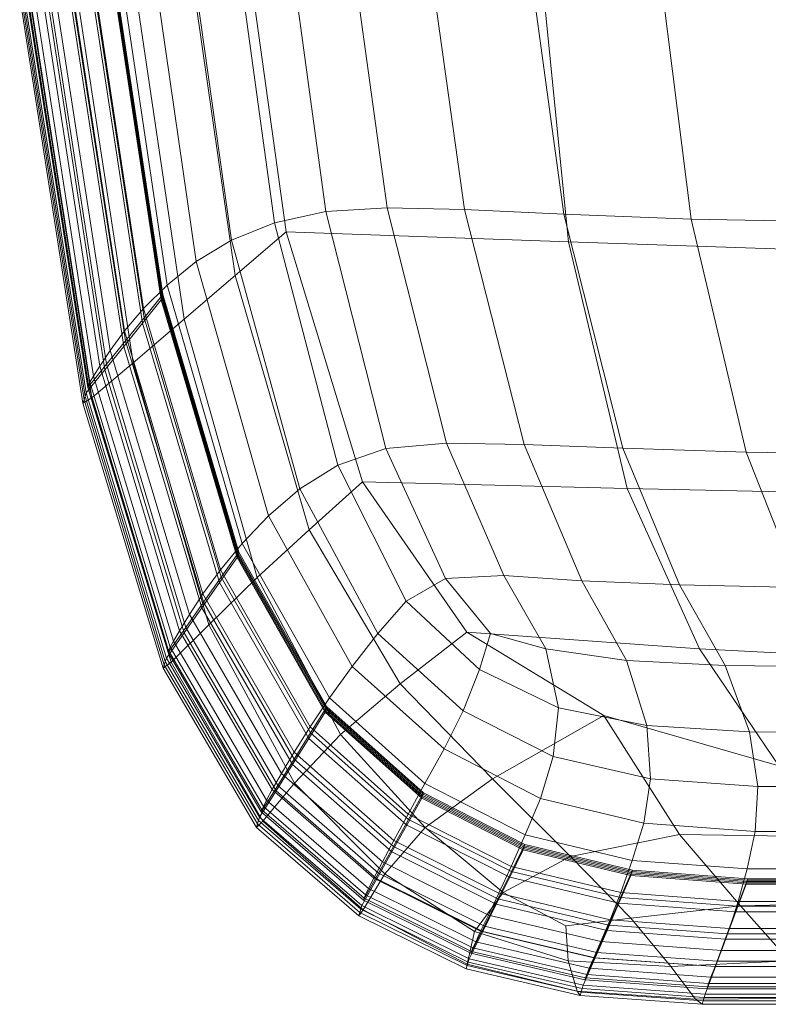
# Model space of a CAD drawing. Units: millimetres. Extents: x -32 to 694, y -763 to 0.
# Drawn here: x 614 to 634, y -540 to -514 of the extents above; entities that cross this region are included whole.
import ezdxf

# ---------------------------------------------------------------- set-up
doc = ezdxf.new("R2010")
doc.units = ezdxf.units.MM
doc.layers.add('STALA', color=7, linetype='Continuous')

# ---------------------------------------------------------------- blocks, each defined once
blk = doc.blocks.new('3_TANYA_PODLOKIETNIKI2')
at = {"lineweight": 0}
for points in [[(0.345499, -0.121703, 0.336067), (0.344133, -0.111669, 0.33552), (0.342743, -0.111864, 0.335312), (0.344137, -0.122006, 0.335879)], [(0.345747, -0.111646, 0.335708), (0.344133, -0.111669, 0.33552), (0.345499, -0.121703, 0.336067), (0.347121, -0.121607, 0.336228)], [(0.347784, -0.111737, 0.335864), (0.345747, -0.111646, 0.335708), (0.347121, -0.121607, 0.336228), (0.349166, -0.121653, 0.336355)], [(0.351794, -0.121776, 0.336436), (0.350442, -0.111885, 0.335973), (0.347784, -0.111737, 0.335864), (0.349166, -0.121653, 0.336355)], [(0.344137, -0.122006, 0.335879), (0.342743, -0.111864, 0.335312), (0.34156, -0.112196, 0.334935), (0.343005, -0.122466, 0.335519)], [(0.341619, -0.113096, 0.309877), (0.343034, -0.11209, 0.30852), (0.344452, -0.122241, 0.309221), (0.3431, -0.123399, 0.310588)], [(0.344452, -0.122241, 0.309221), (0.343034, -0.11209, 0.30852), (0.350949, -0.112802, 0.308385), (0.351921, -0.122506, 0.30907)], [(0.355168, -0.12191, 0.336465), (0.353919, -0.112032, 0.336022), (0.350442, -0.111885, 0.335973), (0.351794, -0.121776, 0.336436)], [(0.358413, -0.11212, 0.335997), (0.353919, -0.112032, 0.336022), (0.355168, -0.12191, 0.336465), (0.35945, -0.121991, 0.336432)], [(0.34156, -0.112196, 0.334935), (0.340566, -0.112632, 0.334239), (0.342071, -0.123032, 0.334838), (0.343005, -0.122466, 0.335519)], [(0.340566, -0.112632, 0.334239), (0.339742, -0.113136, 0.333073), (0.341305, -0.123652, 0.333691), (0.342071, -0.123032, 0.334838)], [(0.351921, -0.122506, 0.30907), (0.350949, -0.112802, 0.308385), (0.358518, -0.113404, 0.308253), (0.359456, -0.122762, 0.308917)], [(0.341305, -0.123652, 0.333691), (0.339742, -0.113136, 0.333073), (0.339071, -0.113674, 0.331288), (0.340676, -0.124276, 0.331932)], [(0.340203, -0.114103, 0.311235), (0.341619, -0.113096, 0.309877), (0.3431, -0.123399, 0.310588), (0.341748, -0.124556, 0.311955)], [(0.340676, -0.124276, 0.331932), (0.339071, -0.113674, 0.331288), (0.33854, -0.114204, 0.329165), (0.340174, -0.124867, 0.329835)], [(0.341144, -0.124044, 0.319453), (0.339563, -0.113587, 0.318734), (0.339043, -0.114129, 0.318784), (0.340647, -0.124661, 0.319509)], [(0.339088, -0.113985, 0.320779), (0.339608, -0.113443, 0.320728), (0.341189, -0.1239, 0.321447), (0.340692, -0.124517, 0.321503)], [(0.339575, -0.113551, 0.319232), (0.339563, -0.113587, 0.318734), (0.341144, -0.124044, 0.319453), (0.341156, -0.124008, 0.319952)], [(0.339586, -0.113515, 0.319731), (0.339575, -0.113551, 0.319232), (0.341156, -0.124008, 0.319952), (0.341167, -0.123972, 0.32045)], [(0.341178, -0.123936, 0.320949), (0.339597, -0.113479, 0.320229), (0.339586, -0.113515, 0.319731), (0.341167, -0.123972, 0.32045)], [(0.341189, -0.1239, 0.321447), (0.339608, -0.113443, 0.320728), (0.339597, -0.113479, 0.320229), (0.341178, -0.123936, 0.320949)], [(0.340647, -0.124661, 0.319509), (0.339043, -0.114129, 0.318784), (0.338523, -0.114671, 0.318835), (0.340151, -0.125277, 0.319564)], [(0.338568, -0.114527, 0.32083), (0.339088, -0.113985, 0.320779), (0.340692, -0.124517, 0.321503), (0.340195, -0.125133, 0.321559)], [(0.340397, -0.125713, 0.313322), (0.338787, -0.115109, 0.312593), (0.340203, -0.114103, 0.311235), (0.341748, -0.124556, 0.311955)], [(0.33854, -0.114204, 0.329165), (0.33814, -0.114683, 0.326982), (0.339792, -0.125388, 0.327678), (0.340174, -0.124867, 0.329835)], [(0.33814, -0.114683, 0.326982), (0.337858, -0.115071, 0.32502), (0.33952, -0.1258, 0.325738), (0.339792, -0.125388, 0.327678)], [(0.338523, -0.114671, 0.318835), (0.338003, -0.115213, 0.318886), (0.339654, -0.125894, 0.31962), (0.340151, -0.125277, 0.319564)], [(0.339698, -0.12575, 0.321614), (0.338048, -0.115069, 0.32088), (0.338568, -0.114527, 0.32083), (0.340195, -0.125133, 0.321559)], [(0.338003, -0.115213, 0.318886), (0.337483, -0.115755, 0.318937), (0.339157, -0.126511, 0.319675), (0.339654, -0.125894, 0.31962)], [(0.339201, -0.126367, 0.32167), (0.337528, -0.115611, 0.320931), (0.338048, -0.115069, 0.32088), (0.339698, -0.12575, 0.321614)], [(0.339305, -0.126636, 0.314667), (0.337644, -0.115909, 0.31393), (0.338787, -0.115109, 0.312593), (0.340397, -0.125713, 0.313322)], [(0.33952, -0.1258, 0.325738), (0.337858, -0.115071, 0.32502), (0.337682, -0.115323, 0.32356), (0.339351, -0.126069, 0.32429)], [(0.337586, -0.115475, 0.322475), (0.337544, -0.11556, 0.32164), (0.339217, -0.126316, 0.322379), (0.339258, -0.126228, 0.323211)], [(0.339351, -0.126069, 0.32429), (0.337682, -0.115323, 0.32356), (0.337586, -0.115475, 0.322475), (0.339258, -0.126228, 0.323211)], [(0.339157, -0.126511, 0.319675), (0.337483, -0.115755, 0.318937), (0.337455, -0.115845, 0.31769), (0.339129, -0.126601, 0.318429)], [(0.337544, -0.11556, 0.32164), (0.337528, -0.115611, 0.320931), (0.339201, -0.126367, 0.32167), (0.339217, -0.126316, 0.322379)], [(0.3374, -0.116025, 0.315197), (0.337644, -0.115909, 0.31393), (0.339305, -0.126636, 0.314667), (0.339073, -0.126781, 0.315936)], [(0.337428, -0.115935, 0.316444), (0.3374, -0.116025, 0.315197), (0.339073, -0.126781, 0.315936), (0.339101, -0.126691, 0.317183)], [(0.339129, -0.126601, 0.318429), (0.337455, -0.115845, 0.31769), (0.337428, -0.115935, 0.316444), (0.339101, -0.126691, 0.317183)], [(0.347085, -0.12798, 0.336384), (0.345499, -0.121703, 0.336067), (0.344137, -0.122006, 0.335879), (0.34582, -0.12842, 0.336225)], [(0.347121, -0.121607, 0.336228), (0.345499, -0.121703, 0.336067), (0.347085, -0.12798, 0.336384), (0.348694, -0.12784, 0.336513)], [(0.349166, -0.121653, 0.336355), (0.347121, -0.121607, 0.336228), (0.348694, -0.12784, 0.336513), (0.350749, -0.127879, 0.336606)], [(0.353352, -0.127976, 0.336655), (0.351794, -0.121776, 0.336436), (0.349166, -0.121653, 0.336355), (0.350749, -0.127879, 0.336606)], [(0.34582, -0.12842, 0.336225), (0.344137, -0.122006, 0.335879), (0.343005, -0.122466, 0.335519), (0.344813, -0.12905, 0.335888)], [(0.356615, -0.128081, 0.336658), (0.355168, -0.12191, 0.336465), (0.351794, -0.121776, 0.336436), (0.353352, -0.127976, 0.336655)], [(0.35945, -0.121991, 0.336432), (0.355168, -0.12191, 0.336465), (0.356615, -0.128081, 0.336658), (0.360652, -0.128143, 0.336614)], [(0.3431, -0.123399, 0.310588), (0.344452, -0.122241, 0.309221), (0.346472, -0.128865, 0.309653), (0.345054, -0.130136, 0.311043)], [(0.346472, -0.128865, 0.309653), (0.344452, -0.122241, 0.309221), (0.351921, -0.122506, 0.30907), (0.353474, -0.129042, 0.309509)], [(0.343005, -0.122466, 0.335519), (0.342071, -0.123032, 0.334838), (0.343979, -0.129761, 0.335223), (0.344813, -0.12905, 0.335888)], [(0.353474, -0.129042, 0.309509), (0.351921, -0.122506, 0.30907), (0.359456, -0.122762, 0.308917), (0.360525, -0.129189, 0.309361)], [(0.342071, -0.123032, 0.334838), (0.341305, -0.123652, 0.333691), (0.343288, -0.130495, 0.334088), (0.343979, -0.129761, 0.335223)], [(0.341748, -0.124556, 0.311955), (0.3431, -0.123399, 0.310588), (0.345054, -0.130136, 0.311043), (0.343683, -0.131399, 0.312425)], [(0.343288, -0.130495, 0.334088), (0.341305, -0.123652, 0.333691), (0.340676, -0.124276, 0.331932), (0.342712, -0.131195, 0.332342)], [(0.34315, -0.130867, 0.319901), (0.341144, -0.124044, 0.319453), (0.340647, -0.124661, 0.319509), (0.342682, -0.131532, 0.319959)], [(0.340692, -0.124517, 0.321503), (0.341189, -0.1239, 0.321447), (0.343195, -0.130723, 0.321895), (0.342727, -0.131389, 0.321953)], [(0.341156, -0.124008, 0.319952), (0.341144, -0.124044, 0.319453), (0.34315, -0.130867, 0.319901), (0.343161, -0.130831, 0.320399)], [(0.341167, -0.123972, 0.32045), (0.341156, -0.124008, 0.319952), (0.343161, -0.130831, 0.320399), (0.343172, -0.130795, 0.320898)], [(0.343183, -0.130759, 0.321396), (0.341178, -0.123936, 0.320949), (0.341167, -0.123972, 0.32045), (0.343172, -0.130795, 0.320898)], [(0.343195, -0.130723, 0.321895), (0.341189, -0.1239, 0.321447), (0.341178, -0.123936, 0.320949), (0.343183, -0.130759, 0.321396)], [(0.342712, -0.131195, 0.332342), (0.340676, -0.124276, 0.331932), (0.340174, -0.124867, 0.329835), (0.342247, -0.131833, 0.33026)], [(0.340195, -0.125133, 0.321559), (0.340692, -0.124517, 0.321503), (0.342727, -0.131389, 0.321953), (0.342259, -0.132054, 0.322012)], [(0.342403, -0.132647, 0.313791), (0.340397, -0.125713, 0.313322), (0.341748, -0.124556, 0.311955), (0.343683, -0.131399, 0.312425)], [(0.340174, -0.124867, 0.329835), (0.339792, -0.125388, 0.327678), (0.341888, -0.13238, 0.328117), (0.342247, -0.131833, 0.33026)], [(0.342682, -0.131532, 0.319959), (0.340647, -0.124661, 0.319509), (0.340151, -0.125277, 0.319564), (0.342215, -0.132198, 0.320018)], [(0.341792, -0.13272, 0.32207), (0.339698, -0.12575, 0.321614), (0.340195, -0.125133, 0.321559), (0.342259, -0.132054, 0.322012)], [(0.339792, -0.125388, 0.327678), (0.33952, -0.1258, 0.325738), (0.34163, -0.132806, 0.326187), (0.341888, -0.13238, 0.328117)], [(0.340151, -0.125277, 0.319564), (0.339654, -0.125894, 0.31962), (0.341747, -0.132863, 0.320076), (0.342215, -0.132198, 0.320018)], [(0.339654, -0.125894, 0.31962), (0.339157, -0.126511, 0.319675), (0.341279, -0.133529, 0.320135), (0.341747, -0.132863, 0.320076)], [(0.341324, -0.133385, 0.322129), (0.339201, -0.126367, 0.32167), (0.339698, -0.12575, 0.321614), (0.341792, -0.13272, 0.32207)], [(0.341406, -0.133638, 0.315128), (0.339305, -0.126636, 0.314667), (0.340397, -0.125713, 0.313322), (0.342403, -0.132647, 0.313791)], [(0.34163, -0.132806, 0.326187), (0.33952, -0.1258, 0.325738), (0.339351, -0.126069, 0.32429), (0.341468, -0.133082, 0.324745)], [(0.341468, -0.133082, 0.324745), (0.339351, -0.126069, 0.32429), (0.339258, -0.126228, 0.323211), (0.34138, -0.133245, 0.323669)], [(0.339217, -0.126316, 0.322379), (0.339201, -0.126367, 0.32167), (0.341324, -0.133385, 0.322129), (0.34134, -0.133334, 0.322838)], [(0.339258, -0.126228, 0.323211), (0.339217, -0.126316, 0.322379), (0.34134, -0.133334, 0.322838), (0.34138, -0.133245, 0.323669)], [(0.339073, -0.126781, 0.315936), (0.339305, -0.126636, 0.314667), (0.341406, -0.133638, 0.315128), (0.341196, -0.133799, 0.316395)], [(0.339101, -0.126691, 0.317183), (0.339073, -0.126781, 0.315936), (0.341196, -0.133799, 0.316395), (0.341224, -0.133709, 0.317642)], [(0.341252, -0.133619, 0.318888), (0.339129, -0.126601, 0.318429), (0.339101, -0.126691, 0.317183), (0.341224, -0.133709, 0.317642)], [(0.341279, -0.133529, 0.320135), (0.339157, -0.126511, 0.319675), (0.339129, -0.126601, 0.318429), (0.341252, -0.133619, 0.318888)], [(0.347627, -0.132025, 0.336395), (0.348666, -0.131427, 0.336515), (0.347085, -0.12798, 0.336384), (0.34582, -0.12842, 0.336225)], [(0.347085, -0.12798, 0.336384), (0.348666, -0.131427, 0.336515), (0.350211, -0.13134, 0.336613), (0.348694, -0.12784, 0.336513)], [(0.348694, -0.12784, 0.336513), (0.350211, -0.13134, 0.336613), (0.352272, -0.131488, 0.336676), (0.350749, -0.127879, 0.336606)], [(0.352272, -0.131488, 0.336676), (0.354859, -0.131591, 0.336693), (0.353352, -0.127976, 0.336655), (0.350749, -0.127879, 0.336606)], [(0.354859, -0.131591, 0.336693), (0.358027, -0.131658, 0.33667), (0.356615, -0.128081, 0.336658), (0.353352, -0.127976, 0.336655)], [(0.356615, -0.128081, 0.336658), (0.358027, -0.131658, 0.33667), (0.361832, -0.131699, 0.336613), (0.360652, -0.128143, 0.336614)], [(0.346877, -0.132884, 0.33609), (0.347627, -0.132025, 0.336395), (0.34582, -0.12842, 0.336225), (0.344813, -0.12905, 0.335888)], [(0.343979, -0.129761, 0.335223), (0.346195, -0.133751, 0.335441), (0.346877, -0.132884, 0.33609), (0.344813, -0.12905, 0.335888)], [(0.346472, -0.128865, 0.309653), (0.349227, -0.132843, 0.309879), (0.347464, -0.134215, 0.311323), (0.345054, -0.130136, 0.311043)], [(0.355388, -0.133285, 0.309773), (0.349227, -0.132843, 0.309879), (0.346472, -0.128865, 0.309653), (0.353474, -0.129042, 0.309509)], [(0.361673, -0.133617, 0.309657), (0.355388, -0.133285, 0.309773), (0.353474, -0.129042, 0.309509), (0.360525, -0.129189, 0.309361)], [(0.343288, -0.130495, 0.334088), (0.345593, -0.134586, 0.334314), (0.346195, -0.133751, 0.335441), (0.343979, -0.129761, 0.335223)], [(0.345054, -0.130136, 0.311043), (0.347464, -0.134215, 0.311323), (0.345884, -0.135559, 0.312735), (0.343683, -0.131399, 0.312425)], [(0.34508, -0.135351, 0.332575), (0.345593, -0.134586, 0.334314), (0.343288, -0.130495, 0.334088), (0.342712, -0.131195, 0.332342)], [(0.345047, -0.135659, 0.320204), (0.345481, -0.134964, 0.320144), (0.34315, -0.130867, 0.319901), (0.342682, -0.131532, 0.319959)], [(0.343195, -0.130723, 0.321895), (0.345525, -0.13482, 0.322139), (0.345092, -0.135515, 0.322198), (0.342727, -0.131389, 0.321953)], [(0.34315, -0.130867, 0.319901), (0.345481, -0.134964, 0.320144), (0.345492, -0.134928, 0.320643), (0.343161, -0.130831, 0.320399)], [(0.343161, -0.130831, 0.320399), (0.345492, -0.134928, 0.320643), (0.345503, -0.134892, 0.321141), (0.343172, -0.130795, 0.320898)], [(0.345503, -0.134892, 0.321141), (0.345514, -0.134856, 0.32164), (0.343183, -0.130759, 0.321396), (0.343172, -0.130795, 0.320898)], [(0.345514, -0.134856, 0.32164), (0.345525, -0.13482, 0.322139), (0.343195, -0.130723, 0.321895), (0.343183, -0.130759, 0.321396)], [(0.344657, -0.136024, 0.330498), (0.34508, -0.135351, 0.332575), (0.342712, -0.131195, 0.332342), (0.342247, -0.131833, 0.33026)], [(0.342727, -0.131389, 0.321953), (0.345092, -0.135515, 0.322198), (0.344658, -0.13621, 0.322258), (0.342259, -0.132054, 0.322012)], [(0.345884, -0.135559, 0.312735), (0.344668, -0.136845, 0.314083), (0.342403, -0.132647, 0.313791), (0.343683, -0.131399, 0.312425)], [(0.348666, -0.131427, 0.336515), (0.349857, -0.132884, 0.336529), (0.351316, -0.133284, 0.33659), (0.350211, -0.13134, 0.336613)], [(0.350211, -0.13134, 0.336613), (0.351316, -0.133284, 0.33659), (0.353449, -0.133595, 0.336626), (0.352272, -0.131488, 0.336676)], [(0.344614, -0.136353, 0.320264), (0.345047, -0.135659, 0.320204), (0.342682, -0.131532, 0.319959), (0.342215, -0.132198, 0.320018)], [(0.349568, -0.133831, 0.336463), (0.349857, -0.132884, 0.336529), (0.348666, -0.131427, 0.336515), (0.347627, -0.132025, 0.336395)], [(0.353449, -0.133595, 0.336626), (0.356063, -0.133725, 0.336615), (0.354859, -0.131591, 0.336693), (0.352272, -0.131488, 0.336676)], [(0.356063, -0.133725, 0.336615), (0.359173, -0.133759, 0.33657), (0.358027, -0.131658, 0.33667), (0.354859, -0.131591, 0.336693)], [(0.341888, -0.13238, 0.328117), (0.344324, -0.136585, 0.328359), (0.344657, -0.136024, 0.330498), (0.342247, -0.131833, 0.33026)], [(0.344658, -0.13621, 0.322258), (0.344225, -0.136904, 0.322318), (0.341792, -0.13272, 0.32207), (0.342259, -0.132054, 0.322012)], [(0.349131, -0.134926, 0.336183), (0.349568, -0.133831, 0.336463), (0.347627, -0.132025, 0.336395), (0.346877, -0.132884, 0.33609)], [(0.34163, -0.132806, 0.326187), (0.344081, -0.137015, 0.326432), (0.344324, -0.136585, 0.328359), (0.341888, -0.13238, 0.328117)], [(0.341747, -0.132863, 0.320076), (0.34418, -0.137048, 0.320324), (0.344614, -0.136353, 0.320264), (0.342215, -0.132198, 0.320018)], [(0.344668, -0.136845, 0.314083), (0.343835, -0.137849, 0.315385), (0.341406, -0.133638, 0.315128), (0.342403, -0.132647, 0.313791)], [(0.341279, -0.133529, 0.320135), (0.343747, -0.137743, 0.320384), (0.34418, -0.137048, 0.320324), (0.341747, -0.132863, 0.320076)], [(0.344225, -0.136904, 0.322318), (0.343791, -0.137599, 0.322378), (0.341324, -0.133385, 0.322129), (0.341792, -0.13272, 0.32207)], [(0.34393, -0.137294, 0.324993), (0.344081, -0.137015, 0.326432), (0.34163, -0.132806, 0.326187), (0.341468, -0.133082, 0.324745)], [(0.346195, -0.133751, 0.335441), (0.348627, -0.135935, 0.335545), (0.349131, -0.134926, 0.336183), (0.346877, -0.132884, 0.33609)], [(0.349227, -0.132843, 0.309879), (0.352853, -0.135054, 0.309958), (0.349909, -0.136733, 0.311698), (0.347464, -0.134215, 0.311323)], [(0.357481, -0.136381, 0.30995), (0.352853, -0.135054, 0.309958), (0.349227, -0.132843, 0.309879), (0.355388, -0.133285, 0.309773)], [(0.351316, -0.133284, 0.33659), (0.349857, -0.132884, 0.336529), (0.349568, -0.133831, 0.336463), (0.351652, -0.134847, 0.336508)], [(0.343846, -0.137459, 0.323918), (0.34393, -0.137294, 0.324993), (0.341468, -0.133082, 0.324745), (0.34138, -0.133245, 0.323669)], [(0.341324, -0.133385, 0.322129), (0.343791, -0.137599, 0.322378), (0.343807, -0.137548, 0.323087), (0.34134, -0.133334, 0.322838)], [(0.34134, -0.133334, 0.322838), (0.343807, -0.137548, 0.323087), (0.343846, -0.137459, 0.323918), (0.34138, -0.133245, 0.323669)], [(0.353449, -0.133595, 0.336626), (0.351316, -0.133284, 0.33659), (0.351652, -0.134847, 0.336508), (0.353993, -0.135317, 0.33652)], [(0.362862, -0.137045, 0.309878), (0.357481, -0.136381, 0.30995), (0.355388, -0.133285, 0.309773), (0.361673, -0.133617, 0.309657)], [(0.341406, -0.133638, 0.315128), (0.343835, -0.137849, 0.315385), (0.343663, -0.138013, 0.316644), (0.341196, -0.133799, 0.316395)], [(0.341196, -0.133799, 0.316395), (0.343663, -0.138013, 0.316644), (0.343691, -0.137923, 0.317891), (0.341224, -0.133709, 0.317642)], [(0.343691, -0.137923, 0.317891), (0.343719, -0.137833, 0.319137), (0.341252, -0.133619, 0.318888), (0.341224, -0.133709, 0.317642)], [(0.343719, -0.137833, 0.319137), (0.343747, -0.137743, 0.320384), (0.341279, -0.133529, 0.320135), (0.341252, -0.133619, 0.318888)], [(0.345593, -0.134586, 0.334314), (0.348121, -0.13685, 0.334421), (0.348627, -0.135935, 0.335545), (0.346195, -0.133751, 0.335441)], [(0.356707, -0.135485, 0.336488), (0.356063, -0.133725, 0.336615), (0.353449, -0.133595, 0.336626), (0.353993, -0.135317, 0.33652)], [(0.359821, -0.135498, 0.336428), (0.359173, -0.133759, 0.33657), (0.356063, -0.133725, 0.336615), (0.356707, -0.135485, 0.336488)], [(0.351652, -0.134847, 0.336508), (0.349568, -0.133831, 0.336463), (0.349131, -0.134926, 0.336183), (0.35151, -0.136134, 0.336221)], [(0.347464, -0.134215, 0.311323), (0.349909, -0.136733, 0.311698), (0.348127, -0.138013, 0.313022), (0.345884, -0.135559, 0.312735)], [(0.347677, -0.137662, 0.332684), (0.348121, -0.13685, 0.334421), (0.345593, -0.134586, 0.334314), (0.34508, -0.135351, 0.332575)], [(0.347641, -0.137953, 0.320312), (0.348037, -0.137242, 0.320252), (0.345481, -0.134964, 0.320144), (0.345047, -0.135659, 0.320204)], [(0.345525, -0.13482, 0.322139), (0.348082, -0.137098, 0.322246), (0.347686, -0.137809, 0.322306), (0.345092, -0.135515, 0.322198)], [(0.345481, -0.134964, 0.320144), (0.348037, -0.137242, 0.320252), (0.348048, -0.137206, 0.32075), (0.345492, -0.134928, 0.320643)], [(0.345492, -0.134928, 0.320643), (0.348048, -0.137206, 0.32075), (0.34806, -0.13717, 0.321249), (0.345503, -0.134892, 0.321141)], [(0.34806, -0.13717, 0.321249), (0.348071, -0.137134, 0.321747), (0.345514, -0.134856, 0.32164), (0.345503, -0.134892, 0.321141)], [(0.348071, -0.137134, 0.321747), (0.348082, -0.137098, 0.322246), (0.345525, -0.13482, 0.322139), (0.345514, -0.134856, 0.32164)], [(0.349131, -0.134926, 0.336183), (0.348627, -0.135935, 0.335545), (0.351181, -0.137246, 0.335582), (0.35151, -0.136134, 0.336221)], [(0.349909, -0.136733, 0.311698), (0.352853, -0.135054, 0.309958), (0.354851, -0.1382, 0.311694), (0.351967, -0.138785, 0.31244)], [(0.353993, -0.135317, 0.33652), (0.351652, -0.134847, 0.336508), (0.35151, -0.136134, 0.336221), (0.354085, -0.136729, 0.336214)], [(0.354851, -0.1382, 0.311694), (0.352853, -0.135054, 0.309958), (0.357481, -0.136381, 0.30995), (0.358929, -0.138262, 0.311359)], [(0.356928, -0.13693, 0.336169), (0.356707, -0.135485, 0.336488), (0.353993, -0.135317, 0.33652), (0.354085, -0.136729, 0.336214)], [(0.347301, -0.138359, 0.330608), (0.347677, -0.137662, 0.332684), (0.34508, -0.135351, 0.332575), (0.344657, -0.136024, 0.330498)], [(0.345092, -0.135515, 0.322198), (0.347686, -0.137809, 0.322306), (0.34729, -0.13852, 0.322366), (0.344658, -0.13621, 0.322258)], [(0.348127, -0.138013, 0.313022), (0.347057, -0.139242, 0.314281), (0.344668, -0.136845, 0.314083), (0.345884, -0.135559, 0.312735)], [(0.360087, -0.136933, 0.336101), (0.359821, -0.135498, 0.336428), (0.356707, -0.135485, 0.336488), (0.356928, -0.13693, 0.336169)], [(0.347245, -0.138664, 0.320372), (0.347641, -0.137953, 0.320312), (0.345047, -0.135659, 0.320204), (0.344614, -0.136353, 0.320264)], [(0.344324, -0.136585, 0.328359), (0.346997, -0.138929, 0.328469), (0.347301, -0.138359, 0.330608), (0.344657, -0.136024, 0.330498)], [(0.348627, -0.135935, 0.335545), (0.348121, -0.13685, 0.334421), (0.350776, -0.138208, 0.33446), (0.351181, -0.137246, 0.335582)], [(0.34418, -0.137048, 0.320324), (0.346849, -0.139375, 0.320432), (0.347245, -0.138664, 0.320372), (0.344614, -0.136353, 0.320264)], [(0.34729, -0.13852, 0.322366), (0.346894, -0.139231, 0.322426), (0.344225, -0.136904, 0.322318), (0.344658, -0.13621, 0.322258)], [(0.35151, -0.136134, 0.336221), (0.351181, -0.137246, 0.335582), (0.353909, -0.137901, 0.335569), (0.354085, -0.136729, 0.336214)], [(0.344081, -0.137015, 0.326432), (0.346771, -0.139359, 0.326541), (0.346997, -0.138929, 0.328469), (0.344324, -0.136585, 0.328359)], [(0.347057, -0.139242, 0.314281), (0.346482, -0.140202, 0.31551), (0.343835, -0.137849, 0.315385), (0.344668, -0.136845, 0.314083)], [(0.350776, -0.138208, 0.33446), (0.348121, -0.13685, 0.334421), (0.347677, -0.137662, 0.332684), (0.350404, -0.139049, 0.332723)], [(0.348127, -0.138013, 0.313022), (0.349909, -0.136733, 0.311698), (0.351967, -0.138785, 0.31244), (0.35019, -0.139735, 0.313424)], [(0.353909, -0.137901, 0.335569), (0.356861, -0.138119, 0.335518), (0.356928, -0.13693, 0.336169), (0.354085, -0.136729, 0.336214)], [(0.343747, -0.137743, 0.320384), (0.346453, -0.140086, 0.320492), (0.346849, -0.139375, 0.320432), (0.34418, -0.137048, 0.320324)], [(0.346894, -0.139231, 0.322426), (0.346498, -0.139942, 0.322487), (0.343791, -0.137599, 0.322378), (0.344225, -0.136904, 0.322318)], [(0.346629, -0.139637, 0.325101), (0.346771, -0.139359, 0.326541), (0.344081, -0.137015, 0.326432), (0.34393, -0.137294, 0.324993)], [(0.347686, -0.137809, 0.322306), (0.348082, -0.137098, 0.322246), (0.350765, -0.138465, 0.322285), (0.350408, -0.139186, 0.322345)], [(0.350754, -0.138501, 0.321786), (0.348071, -0.137134, 0.321747), (0.34806, -0.13717, 0.321249), (0.350743, -0.138537, 0.321287)], [(0.350765, -0.138465, 0.322285), (0.348082, -0.137098, 0.322246), (0.348071, -0.137134, 0.321747), (0.350754, -0.138501, 0.321786)], [(0.356861, -0.138119, 0.335518), (0.360089, -0.138119, 0.335446), (0.360087, -0.136933, 0.336101), (0.356928, -0.13693, 0.336169)], [(0.346551, -0.139802, 0.324027), (0.346629, -0.139637, 0.325101), (0.34393, -0.137294, 0.324993), (0.343846, -0.137459, 0.323918)], [(0.35072, -0.138609, 0.32029), (0.348037, -0.137242, 0.320252), (0.347641, -0.137953, 0.320312), (0.350364, -0.13933, 0.32035)], [(0.348048, -0.137206, 0.32075), (0.348037, -0.137242, 0.320252), (0.35072, -0.138609, 0.32029), (0.350732, -0.138573, 0.320789)], [(0.34806, -0.13717, 0.321249), (0.348048, -0.137206, 0.32075), (0.350732, -0.138573, 0.320789), (0.350743, -0.138537, 0.321287)], [(0.351181, -0.137246, 0.335582), (0.350776, -0.138208, 0.33446), (0.353602, -0.138888, 0.334446), (0.353909, -0.137901, 0.335569)], [(0.343791, -0.137599, 0.322378), (0.346498, -0.139942, 0.322487), (0.346514, -0.139891, 0.323196), (0.343807, -0.137548, 0.323087)], [(0.343807, -0.137548, 0.323087), (0.346514, -0.139891, 0.323196), (0.346551, -0.139802, 0.324027), (0.343846, -0.137459, 0.323918)], [(0.350404, -0.139049, 0.332723), (0.347677, -0.137662, 0.332684), (0.347301, -0.138359, 0.330608), (0.350075, -0.13976, 0.330647)], [(0.343835, -0.137849, 0.315385), (0.346482, -0.140202, 0.31551), (0.34637, -0.140356, 0.316753), (0.343663, -0.138013, 0.316644)], [(0.343663, -0.138013, 0.316644), (0.34637, -0.140356, 0.316753), (0.346398, -0.140266, 0.317999), (0.343691, -0.137923, 0.317891)], [(0.346398, -0.140266, 0.317999), (0.346425, -0.140176, 0.319246), (0.343719, -0.137833, 0.319137), (0.343691, -0.137923, 0.317891)], [(0.346425, -0.140176, 0.319246), (0.346453, -0.140086, 0.320492), (0.343747, -0.137743, 0.320384), (0.343719, -0.137833, 0.319137)], [(0.34729, -0.13852, 0.322366), (0.347686, -0.137809, 0.322306), (0.350408, -0.139186, 0.322345), (0.350052, -0.139907, 0.322405)], [(0.353602, -0.138888, 0.334446), (0.356642, -0.139114, 0.334394), (0.356861, -0.138119, 0.335518), (0.353909, -0.137901, 0.335569)], [(0.349431, -0.140772, 0.314469), (0.347057, -0.139242, 0.314281), (0.348127, -0.138013, 0.313022), (0.35019, -0.139735, 0.313424)], [(0.350364, -0.13933, 0.32035), (0.347641, -0.137953, 0.320312), (0.347245, -0.138664, 0.320372), (0.350007, -0.140051, 0.32041)], [(0.356642, -0.139114, 0.334394), (0.359942, -0.139114, 0.33432), (0.360089, -0.138119, 0.335446), (0.356861, -0.138119, 0.335518)], [(0.347301, -0.138359, 0.330608), (0.346997, -0.138929, 0.328469), (0.349802, -0.140335, 0.328507), (0.350075, -0.13976, 0.330647)], [(0.353602, -0.138888, 0.334446), (0.350776, -0.138208, 0.33446), (0.350404, -0.139049, 0.332723), (0.3533, -0.139743, 0.332708)], [(0.351967, -0.138785, 0.31244), (0.354851, -0.1382, 0.311694), (0.356469, -0.140096, 0.312986), (0.353565, -0.140422, 0.313398)], [(0.356469, -0.140096, 0.312986), (0.354851, -0.1382, 0.311694), (0.358929, -0.138262, 0.311359), (0.360302, -0.140003, 0.312734)], [(0.347245, -0.138664, 0.320372), (0.346849, -0.139375, 0.320432), (0.349651, -0.140771, 0.32047), (0.350007, -0.140051, 0.32041)], [(0.349695, -0.140627, 0.322465), (0.346894, -0.139231, 0.322426), (0.34729, -0.13852, 0.322366), (0.350052, -0.139907, 0.322405)], [(0.353567, -0.139292, 0.320276), (0.35072, -0.138609, 0.32029), (0.350364, -0.13933, 0.32035), (0.353252, -0.140018, 0.320335)], [(0.350408, -0.139186, 0.322345), (0.350765, -0.138465, 0.322285), (0.353612, -0.139149, 0.32227), (0.353297, -0.139874, 0.32233)], [(0.350732, -0.138573, 0.320789), (0.35072, -0.138609, 0.32029), (0.353567, -0.139292, 0.320276), (0.353578, -0.139257, 0.320775)], [(0.350743, -0.138537, 0.321287), (0.350732, -0.138573, 0.320789), (0.353578, -0.139257, 0.320775), (0.35359, -0.139221, 0.321273)], [(0.353601, -0.139185, 0.321772), (0.350754, -0.138501, 0.321786), (0.350743, -0.138537, 0.321287), (0.35359, -0.139221, 0.321273)], [(0.353612, -0.139149, 0.32227), (0.350765, -0.138465, 0.322285), (0.350754, -0.138501, 0.321786), (0.353601, -0.139185, 0.321772)], [(0.346997, -0.138929, 0.328469), (0.346771, -0.139359, 0.326541), (0.349594, -0.140765, 0.32658), (0.349802, -0.140335, 0.328507)], [(0.35019, -0.139735, 0.313424), (0.351967, -0.138785, 0.31244), (0.353565, -0.140422, 0.313398), (0.35185, -0.14062, 0.313794)], [(0.356407, -0.139974, 0.332656), (0.356642, -0.139114, 0.334394), (0.353602, -0.138888, 0.334446), (0.3533, -0.139743, 0.332708)], [(0.350052, -0.139907, 0.322405), (0.350408, -0.139186, 0.322345), (0.353297, -0.139874, 0.32233), (0.352982, -0.1406, 0.322389)], [(0.3533, -0.139743, 0.332708), (0.350404, -0.139049, 0.332723), (0.350075, -0.13976, 0.330647), (0.35302, -0.140461, 0.330632)], [(0.353612, -0.139149, 0.32227), (0.356659, -0.139376, 0.322219), (0.356389, -0.140104, 0.322277), (0.353297, -0.139874, 0.32233)], [(0.353578, -0.139257, 0.320775), (0.356626, -0.139484, 0.320723), (0.356637, -0.139448, 0.321221), (0.35359, -0.139221, 0.321273)], [(0.356637, -0.139448, 0.321221), (0.356648, -0.139412, 0.32172), (0.353601, -0.139185, 0.321772), (0.35359, -0.139221, 0.321273)], [(0.356648, -0.139412, 0.32172), (0.356659, -0.139376, 0.322219), (0.353612, -0.139149, 0.32227), (0.353601, -0.139185, 0.321772)], [(0.359764, -0.139974, 0.332581), (0.359942, -0.139114, 0.33432), (0.356642, -0.139114, 0.334394), (0.356407, -0.139974, 0.332656)], [(0.346849, -0.139375, 0.320432), (0.346453, -0.140086, 0.320492), (0.349294, -0.141492, 0.32053), (0.349651, -0.140771, 0.32047)], [(0.349235, -0.141632, 0.315576), (0.346482, -0.140202, 0.31551), (0.347057, -0.139242, 0.314281), (0.349431, -0.140772, 0.314469)], [(0.349338, -0.141348, 0.322525), (0.346498, -0.139942, 0.322487), (0.346894, -0.139231, 0.322426), (0.349695, -0.140627, 0.322465)], [(0.349594, -0.140765, 0.32658), (0.346771, -0.139359, 0.326541), (0.346629, -0.139637, 0.325101), (0.349463, -0.141043, 0.32514)], [(0.353252, -0.140018, 0.320335), (0.350364, -0.13933, 0.32035), (0.350007, -0.140051, 0.32041), (0.352938, -0.140744, 0.320395)], [(0.356345, -0.140248, 0.320283), (0.356615, -0.13952, 0.320224), (0.353567, -0.139292, 0.320276), (0.353252, -0.140018, 0.320335)], [(0.353567, -0.139292, 0.320276), (0.356615, -0.13952, 0.320224), (0.356626, -0.139484, 0.320723), (0.353578, -0.139257, 0.320775)], [(0.356659, -0.139376, 0.322219), (0.359945, -0.139376, 0.322145), (0.359723, -0.140104, 0.322203), (0.356389, -0.140104, 0.322277)], [(0.356615, -0.13952, 0.320224), (0.3599, -0.13952, 0.320151), (0.359912, -0.139484, 0.320649), (0.356626, -0.139484, 0.320723)], [(0.356626, -0.139484, 0.320723), (0.359912, -0.139484, 0.320649), (0.359923, -0.139448, 0.321148), (0.356637, -0.139448, 0.321221)], [(0.359923, -0.139448, 0.321148), (0.359934, -0.139412, 0.321647), (0.356648, -0.139412, 0.32172), (0.356637, -0.139448, 0.321221)], [(0.359934, -0.139412, 0.321647), (0.359945, -0.139376, 0.322145), (0.356659, -0.139376, 0.322219), (0.356648, -0.139412, 0.32172)], [(0.349463, -0.141043, 0.32514), (0.346629, -0.139637, 0.325101), (0.346551, -0.139802, 0.324027), (0.349389, -0.141208, 0.324065)], [(0.351914, -0.141551, 0.314548), (0.349431, -0.140772, 0.314469), (0.35019, -0.139735, 0.313424), (0.35185, -0.14062, 0.313794)], [(0.356174, -0.140694, 0.330578), (0.356407, -0.139974, 0.332656), (0.3533, -0.139743, 0.332708), (0.35302, -0.140461, 0.330632)], [(0.359678, -0.140248, 0.320208), (0.3599, -0.13952, 0.320151), (0.356615, -0.13952, 0.320224), (0.356345, -0.140248, 0.320283)], [(0.346514, -0.139891, 0.323196), (0.346498, -0.139942, 0.322487), (0.349338, -0.141348, 0.322525), (0.349354, -0.141297, 0.323234)], [(0.346551, -0.139802, 0.324027), (0.346514, -0.139891, 0.323196), (0.349354, -0.141297, 0.323234), (0.349389, -0.141208, 0.324065)], [(0.352667, -0.141326, 0.322449), (0.349695, -0.140627, 0.322465), (0.350052, -0.139907, 0.322405), (0.352982, -0.1406, 0.322389)], [(0.350075, -0.13976, 0.330647), (0.349802, -0.140335, 0.328507), (0.352778, -0.141038, 0.328492), (0.35302, -0.140461, 0.330632)], [(0.353297, -0.139874, 0.32233), (0.356389, -0.140104, 0.322277), (0.356119, -0.140831, 0.322336), (0.352982, -0.1406, 0.322389)], [(0.359576, -0.140694, 0.330502), (0.359764, -0.139974, 0.332581), (0.356407, -0.139974, 0.332656), (0.356174, -0.140694, 0.330578)], [(0.361524, -0.141466, 0.314039), (0.357766, -0.141552, 0.314208), (0.356469, -0.140096, 0.312986), (0.360302, -0.140003, 0.312734)], [(0.34637, -0.140356, 0.316753), (0.346482, -0.140202, 0.31551), (0.349235, -0.141632, 0.315576), (0.34921, -0.141762, 0.316791)], [(0.346398, -0.140266, 0.317999), (0.34637, -0.140356, 0.316753), (0.34921, -0.141762, 0.316791), (0.349238, -0.141672, 0.318037)], [(0.349266, -0.141582, 0.319284), (0.346425, -0.140176, 0.319246), (0.346398, -0.140266, 0.317999), (0.349238, -0.141672, 0.318037)], [(0.349294, -0.141492, 0.32053), (0.346453, -0.140086, 0.320492), (0.346425, -0.140176, 0.319246), (0.349266, -0.141582, 0.319284)], [(0.350007, -0.140051, 0.32041), (0.349651, -0.140771, 0.32047), (0.352623, -0.14147, 0.320454), (0.352938, -0.140744, 0.320395)], [(0.356075, -0.140975, 0.320341), (0.356345, -0.140248, 0.320283), (0.353252, -0.140018, 0.320335), (0.352938, -0.140744, 0.320395)], [(0.356469, -0.140096, 0.312986), (0.357766, -0.141552, 0.314208), (0.354628, -0.141696, 0.314419), (0.353565, -0.140422, 0.313398)], [(0.359457, -0.140975, 0.320266), (0.359678, -0.140248, 0.320208), (0.356345, -0.140248, 0.320283), (0.356075, -0.140975, 0.320341)], [(0.356389, -0.140104, 0.322277), (0.359723, -0.140104, 0.322203), (0.359501, -0.140831, 0.32226), (0.356119, -0.140831, 0.322336)], [(0.349802, -0.140335, 0.328507), (0.349594, -0.140765, 0.32658), (0.352589, -0.141468, 0.326564), (0.352778, -0.141038, 0.328492)], [(0.353565, -0.140422, 0.313398), (0.354628, -0.141696, 0.314419), (0.351914, -0.141551, 0.314548), (0.35185, -0.14062, 0.313794)], [(0.352778, -0.141038, 0.328492), (0.355964, -0.141272, 0.328437), (0.356174, -0.140694, 0.330578), (0.35302, -0.140461, 0.330632)], [(0.352149, -0.142349, 0.315578), (0.349235, -0.141632, 0.315576), (0.349431, -0.140772, 0.314469), (0.351914, -0.141551, 0.314548)], [(0.349651, -0.140771, 0.32047), (0.349294, -0.141492, 0.32053), (0.352308, -0.142195, 0.320514), (0.352623, -0.14147, 0.320454)], [(0.352352, -0.142051, 0.322508), (0.349338, -0.141348, 0.322525), (0.349695, -0.140627, 0.322465), (0.352667, -0.141326, 0.322449)], [(0.352589, -0.141468, 0.326564), (0.349594, -0.140765, 0.32658), (0.349463, -0.141043, 0.32514), (0.352469, -0.141746, 0.325123)], [(0.352623, -0.14147, 0.320454), (0.355804, -0.141702, 0.3204), (0.356075, -0.140975, 0.320341), (0.352938, -0.140744, 0.320395)], [(0.356119, -0.140831, 0.322336), (0.355849, -0.141558, 0.322394), (0.352667, -0.141326, 0.322449), (0.352982, -0.1406, 0.322389)], [(0.355964, -0.141272, 0.328437), (0.359398, -0.141272, 0.328361), (0.359576, -0.140694, 0.330502), (0.356174, -0.140694, 0.330578)], [(0.352469, -0.141746, 0.325123), (0.349463, -0.141043, 0.32514), (0.349389, -0.141208, 0.324065), (0.352401, -0.141911, 0.324048)], [(0.352589, -0.141468, 0.326564), (0.355795, -0.141702, 0.326509), (0.355964, -0.141272, 0.328437), (0.352778, -0.141038, 0.328492)], [(0.355804, -0.141702, 0.3204), (0.359235, -0.141702, 0.320323), (0.359457, -0.140975, 0.320266), (0.356075, -0.140975, 0.320341)], [(0.359501, -0.140831, 0.32226), (0.359279, -0.141558, 0.322318), (0.355849, -0.141558, 0.322394), (0.356119, -0.140831, 0.322336)], [(0.349354, -0.141297, 0.323234), (0.349338, -0.141348, 0.322525), (0.352352, -0.142051, 0.322508), (0.352368, -0.142, 0.323217)], [(0.349389, -0.141208, 0.324065), (0.349354, -0.141297, 0.323234), (0.352368, -0.142, 0.323217), (0.352401, -0.141911, 0.324048)], [(0.355795, -0.141702, 0.326509), (0.359251, -0.141702, 0.326432), (0.359398, -0.141272, 0.328361), (0.355964, -0.141272, 0.328437)], [(0.352308, -0.142195, 0.320514), (0.349294, -0.141492, 0.32053), (0.349266, -0.141582, 0.319284), (0.35228, -0.142285, 0.319267)], [(0.354628, -0.141696, 0.314419), (0.355278, -0.142567, 0.315509), (0.352149, -0.142349, 0.315578), (0.351914, -0.141551, 0.314548)], [(0.352308, -0.142195, 0.320514), (0.355534, -0.14243, 0.320458), (0.355804, -0.141702, 0.3204), (0.352623, -0.14147, 0.320454)], [(0.355849, -0.141558, 0.322394), (0.355579, -0.142286, 0.322453), (0.352352, -0.142051, 0.322508), (0.352667, -0.141326, 0.322449)], [(0.355688, -0.14198, 0.325068), (0.355795, -0.141702, 0.326509), (0.352589, -0.141468, 0.326564), (0.352469, -0.141746, 0.325123)], [(0.357766, -0.141552, 0.314208), (0.358693, -0.14254, 0.315406), (0.355278, -0.142567, 0.315509), (0.354628, -0.141696, 0.314419)], [(0.359279, -0.141558, 0.322318), (0.359057, -0.142286, 0.322375), (0.355579, -0.142286, 0.322453), (0.355849, -0.141558, 0.322394)], [(0.34921, -0.141762, 0.316791), (0.349235, -0.141632, 0.315576), (0.352149, -0.142349, 0.315578), (0.352224, -0.142465, 0.316774)], [(0.349238, -0.141672, 0.318037), (0.34921, -0.141762, 0.316791), (0.352224, -0.142465, 0.316774), (0.352252, -0.142375, 0.318021)], [(0.35228, -0.142285, 0.319267), (0.349266, -0.141582, 0.319284), (0.349238, -0.141672, 0.318037), (0.352252, -0.142375, 0.318021)], [(0.355626, -0.142145, 0.323993), (0.355688, -0.14198, 0.325068), (0.352469, -0.141746, 0.325123), (0.352401, -0.141911, 0.324048)], [(0.355534, -0.14243, 0.320458), (0.359013, -0.14243, 0.320381), (0.359235, -0.141702, 0.320323), (0.355804, -0.141702, 0.3204)], [(0.359157, -0.14198, 0.324991), (0.359251, -0.141702, 0.326432), (0.355795, -0.141702, 0.326509), (0.355688, -0.14198, 0.325068)], [(0.352352, -0.142051, 0.322508), (0.355579, -0.142286, 0.322453), (0.355595, -0.142234, 0.323162), (0.352368, -0.142, 0.323217)], [(0.352368, -0.142, 0.323217), (0.355595, -0.142234, 0.323162), (0.355626, -0.142145, 0.323993), (0.352401, -0.141911, 0.324048)], [(0.359102, -0.142145, 0.323915), (0.359157, -0.14198, 0.324991), (0.355688, -0.14198, 0.325068), (0.355626, -0.142145, 0.323993)], [(0.352149, -0.142349, 0.315578), (0.355278, -0.142567, 0.315509), (0.355451, -0.142699, 0.316719), (0.352224, -0.142465, 0.316774)], [(0.355479, -0.142609, 0.317966), (0.355506, -0.142519, 0.319212), (0.35228, -0.142285, 0.319267), (0.352252, -0.142375, 0.318021)], [(0.355506, -0.142519, 0.319212), (0.355534, -0.14243, 0.320458), (0.352308, -0.142195, 0.320514), (0.35228, -0.142285, 0.319267)], [(0.355579, -0.142286, 0.322453), (0.359057, -0.142286, 0.322375), (0.359073, -0.142234, 0.323084), (0.355595, -0.142234, 0.323162)], [(0.355595, -0.142234, 0.323162), (0.359073, -0.142234, 0.323084), (0.359102, -0.142145, 0.323915), (0.355626, -0.142145, 0.323993)], [(0.352224, -0.142465, 0.316774), (0.355451, -0.142699, 0.316719), (0.355479, -0.142609, 0.317966), (0.352252, -0.142375, 0.318021)], [(0.355278, -0.142567, 0.315509), (0.358693, -0.14254, 0.315406), (0.358929, -0.142699, 0.316641), (0.355451, -0.142699, 0.316719)], [(0.355451, -0.142699, 0.316719), (0.358929, -0.142699, 0.316641), (0.358957, -0.142609, 0.317888), (0.355479, -0.142609, 0.317966)], [(0.358957, -0.142609, 0.317888), (0.358985, -0.142519, 0.319134), (0.355506, -0.142519, 0.319212), (0.355479, -0.142609, 0.317966)], [(0.358985, -0.142519, 0.319134), (0.359013, -0.14243, 0.320381), (0.355534, -0.14243, 0.320458), (0.355506, -0.142519, 0.319212)]]:
    blk.add_3dface(points, dxfattribs=at)

msp = doc.modelspace()

# ---------------------------------------------------------------- block references
at = {"layer": 'STALA', "xscale": 1000, "yscale": 1000, "zscale": 1000}
msp.add_blockref('3_TANYA_PODLOKIETNIKI2', (276.769, -397.671, 446.325), dxfattribs=at)

doc.saveas('drawing.dxf')
